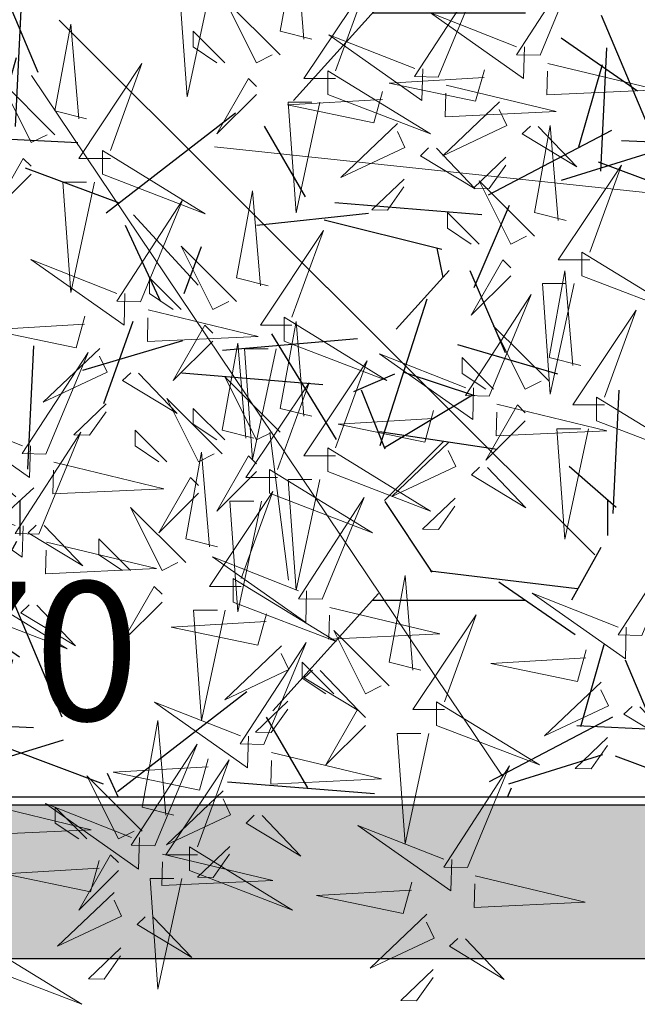
# Model space of a CAD drawing. Units: millimetres. Extents: x -110 to 108, y 185 to 434.
# Drawn here: x -87 to -87, y 314 to 314 of the extents above; entities that cross this region are included whole.
import ezdxf

# ---------------------------------------------------------------- set-up
doc = ezdxf.new("R2010")
doc.units = ezdxf.units.MM
doc.header["$LTSCALE"] = 1000
doc.layers.add('CONTORNO', color=3, linetype='Continuous')
doc.layers.add('FUNCIONAL', color=7, linetype='Continuous')
doc.layers.add('LAYOUT - LINHA FINA D&E', color=253, linetype='Continuous', lineweight=5)
doc.styles.get("Standard").update_dxf_attribs({"font": 'arial.ttf'})

# ---------------------------------------------------------------- blocks, each defined once
blk = doc.blocks.new('shrub3')
at = {"layer": 'LAYOUT - LINHA FINA D&E', "color": 32}
for p, q in [((12.86734877886192, -5.192651592456968), (169.1360648319387, -161.2683110177167)), ((4.784473344931029, -21.33840252266964), (142.1931577193609, -225.8513482889684)), ((58.16591492695443, -42.16018645159784), (184.7974760559591, -55.61498728051082)), ((74.33166579518002, -125.5799415295769), (79.72022741766705, -168.6352941182267))]:
    blk.add_line(p, q, dxfattribs=at)
at = {"layer": 'LAYOUT - LINHA FINA D&E', "color": 94}
for points in [[(86.55944422398169, -10.73308016601368), (77.32496140204601, -8.427311461797215), (81.9422028128756, 16.93614428528235), (84.25082351849416, -10.73308016604278)], [(57.06786382819701, 4.699081345082959), (50.14200171190896, -27.58168051484972), (47.83338100626133, 4.699081345024751), (54.7592431226949, 4.699081345082959)], [(93.48530634048805, -22.26192368738702), (84.2508235185669, -22.26192368741613), (102.7197891622927, 5.407300763996316), (93.48530634048805, -19.95615498314146)], [(148.5916538462916, -13.03100267189438), (148.3605790823349, -22.26259394543013), (121.1621680876123, -3.107043495110701), (146.2866071360767, -12.97330534661887)], [(20.83903298953373, -34.02441699354677), (11.60455016759806, -31.7186482893303), (16.22179157842765, -6.355192542250732), (18.53041228406073, -34.02441699360498)], [(118.9114945872279, -19.38318392710062), (118.6804198232712, -28.61477520060726), (91.48200882853416, -9.459224750287829), (116.6064478769985, -19.325486601796)], [(27.76489510605461, -45.55326051492011), (18.53041228411894, -45.55326051494922), (36.99937792784475, -17.88403606353677), (27.76489510604006, -43.24749181064544)], [(136.8931142222427, -19.66620950074866), (134.3569927480857, -28.840103449038), (109.1170163176575, -23.58963723428315), (136.8353455312462, -21.97410731908167)], [(155.3912565949867, -17.81989028444513), (187.4886044650775, -25.55134629335953), (155.16018183103, -27.05148155800998), (155.3334879039757, -20.12778810283635)], [(70.39909928567067, -26.87346109605278), (58.85599575830565, -38.40230461751344), (68.09047858016856, -22.26192368750344), (70.39909928567067, -24.56769239174901)], [(125.7110973359085, -24.17207153965137), (157.8084452059993, -31.90352754856576), (125.4800225719664, -33.40366281321621), (125.6533286449121, -26.47996935804258)], [(107.2129549631791, -26.01839075592579), (104.6768334890221, -35.19228470421513), (79.43685705859389, -29.94181848948938), (107.1551862721826, -28.326288574317)], [(88.86806492957112, -29.17922980024014), (81.94220281326852, -61.45999166017283), (79.63358210762088, -29.17922980029834), (86.55944422408356, -29.17922980024014)], [(152.6240603568585, -36.22537550632842), (163.8604504530376, -48.05335122460382), (147.956198245447, -38.41787867416861), (150.3190136466582, -36.16767818105291)], [(160.7599243969307, -63.66793507584953), (151.5254415749805, -61.36216637166217), (156.1426829858101, -35.9987106245826), (158.4513036914431, -63.66793507593683)], [(122.9439010977948, -42.57755676150553), (134.1802911939594, -54.40553247981006), (118.2760389863833, -44.77005992937485), (120.63885438758, -42.51985943625913)], [(4.678688051237259, -50.16479792358587), (-6.86441547612776, -61.69364144504652), (2.370067345720599, -45.55326051503653), (4.678688051222707, -47.85902921928209)], [(167.6857865134516, -75.19677859725199), (158.4513036915013, -75.19677859728108), (176.9202693352272, -47.52755414586864), (167.6857865134225, -72.89100989297731)], [(23.14765369512315, -52.47056662777322), (16.22179157883511, -84.7513284877059), (13.91317087320203, -52.47056662783143), (20.8390329896356, -52.47056662777322)], [(73.83939003165871, -82.72447884106076), (64.60490720970847, -80.4187101368152), (69.22214862055262, -55.05525438973563), (71.53076932618569, -82.72447884108988)], [(80.76525214816502, -94.253322362405), (71.53076932622935, -94.25332236246322), (89.99973496996971, -66.58409791102167), (80.76525214816502, -91.94755365815945)], [(31.99092741239292, -85.02240134766906), (31.75985264843621, -94.25399262123392), (4.5614416537137, -75.09844217091448), (29.68588070217811, -84.96470402239356)], [(144.5995794586197, -79.80831600591773), (133.0564759312547, -91.33715952734929), (142.290958753103, -75.1967785973684), (144.5995794586051, -77.50254730161394)], [(164.9999424611887, -106.015815668361), (155.7654596392385, -103.7100469641154), (160.3827010500681, -78.3465912170359), (162.6913217556866, -106.0158156683901)], [(163.0685451025056, -82.11408471010509), (156.1426829862175, -114.3948465700378), (153.8340622805844, -82.1140847101633), (160.759924397018, -82.11408471010509)], [(20.29238778834406, -91.65760817652337), (17.75626631417253, -100.8315021247836), (-7.483710116241128, -95.58103591008692), (20.23461909736216, -93.96550599488549)], [(38.79053016107355, -89.81128896024893), (70.88787803117884, -97.54274496913422), (38.55945539713139, -99.04288023381376), (38.73276147009164, -92.11918677864014)], [(171.9258045776951, -117.5446591897052), (162.6913217557594, -117.5446591897635), (181.1602873994852, -89.87543473832193), (171.9258045776951, -115.2388904854888)], [(57.67904509334765, -98.86485977109987), (46.13594156598263, -110.3937032925605), (55.37042438784557, -94.2533223625505), (57.67904509333312, -96.5590910667961)], [(86.55944422457833, -120.8375830491714), (77.32496140264266, -118.5318143449549), (81.94220281347226, -93.16835859784624), (84.25082351909077, -120.8375830492004)], [(69.59933915793953, -127.189764304203), (60.36485633598932, -124.8839955999865), (64.98209774681891, -99.52053985290695), (67.29071845243743, -127.1897643042612)], [(76.1480107372481, -101.1706284752872), (69.22214862096007, -133.4513903352199), (66.91352791529789, -101.1706284753454), (73.83939003174599, -101.1706284752872)], [(133.7515578125167, -112.5485145592829), (133.52048304856, -121.7801058328477), (106.3220720538229, -102.6245553825283), (131.4465111022873, -112.4908172340365)], [(93.48530634108464, -132.3664265705447), (84.250823519149, -132.3664265705738), (102.7197891628748, -104.6972021191614), (93.48530634108464, -130.06065786627)], [(36.02333392297442, -108.2167741821031), (47.25972401913896, -120.0447499004076), (31.35547181153379, -110.4092773499433), (33.71828721275961, -108.1590768568276)], [(76.52520127444586, -138.7186078255763), (67.29071845249564, -138.7186078256054), (85.75968409623601, -111.049383374193), (76.52520127444586, -136.4128391213016)], [(148.8395975228777, -122.1561965984001), (137.2964939955127, -133.6850401198608), (146.5309768173756, -117.5446591898508), (148.8395975228632, -119.8504278941254)], [(140.5511605611973, -117.3374021718627), (172.648508431288, -125.0688581807771), (140.3200857972551, -126.5689934454276), (140.4933918702008, -119.645299990254)], [(122.0530181884533, -119.1837213881372), (119.5168967142963, -128.3576153364556), (94.27692028386808, -123.1071491217008), (121.9952494974859, -121.4916192064993)], [(167.3085631667636, -124.4619653025875), (160.3827010504756, -156.7427271625201), (158.0740803448279, -124.4619653026457), (164.999942461276, -124.4619653025875)], [(137.7839643230836, -135.7428873937169), (149.0203544192627, -147.5708631120214), (133.1161022116575, -137.9353905615862), (135.4789176128833, -135.6851900684414)], [(88.86806493015318, -139.2837326834269), (81.94220281386515, -171.5644945433596), (79.63358210823208, -139.283732683456), (86.55944422468019, -139.2837326834269)]]:
    blk.add_lwpolyline(points, dxfattribs=at)
at = {"layer": 'LAYOUT - LINHA FINA D&E', "color": 20}
for points in [[(153.1439785757538, -15.45429514080751), (165.4202051096508, 14.25988987195887), (146.2288384450803, -15.28120316501008), (153.1439785757538, -15.45429514080751)], [(123.4638193166756, -21.80647639598465), (135.7400458505872, 7.907708616752642), (116.5486791860167, -21.63338442018721), (123.4638193166756, -21.80647639598465)], [(77.32496140207513, -15.34461757465033), (61.16461646358947, 0.7957633552141488), (70.39909928562702, -17.650386278925), (75.01634069658758, -15.34461757465033)], [(61.16461646369135, -17.6503862789832), (51.93013364168291, -8.427311461913634), (51.93013364172657, -13.03884887046297), (58.85599575818924, -17.6503862789832)], [(91.17668563502959, -26.87346109596547), (121.1887548063969, -38.40230461719329), (91.17668563500045, -19.95615498314146), (91.17668563502959, -26.87346109596547)], [(11.60455016762717, -38.63595440218342), (-4.555794770829379, -22.49557347231894), (4.678688051193603, -40.94172310645808), (9.295929462139613, -38.63595440218342)], [(141.2721328787302, -29.01319542480633), (124.732425070295, -44.76459887667443), (143.4038735159993, -35.99458620525547), (141.2143641877337, -31.32109324322664)], [(111.5919736196665, -35.36537668001257), (95.05226581123135, -51.11678013188065), (113.7237142569356, -42.3467674604326), (111.53420492867, -37.67327449840377)], [(25.45627440059616, -50.16479792349855), (55.46834357194893, -61.69364144472638), (25.4562744005525, -43.24749181067455), (25.45627440059616, -50.16479792349855)], [(143.1727987520426, -45.22617747882033), (133.7215371472411, -54.22697945131222), (138.3316305676708, -54.34237410186324), (143.1150300610752, -47.53407529721153)], [(113.4926394929789, -51.57835873402654), (104.0413778881775, -60.57916070651845), (108.6514713086071, -60.69455535706948), (113.434870801997, -53.88625655238866)], [(151.5254415750096, -68.27947248451528), (135.3650966365385, -52.13909155465079), (144.599579458576, -70.58524118878995), (149.216820869522, -68.27947248451528)], [(36.54325214184064, -87.4456938165822), (48.81947867573763, -57.73150880384491), (29.62811201118166, -87.27260184075566), (36.54325214184064, -87.4456938165822)], [(135.3650966366404, -70.58524118884816), (126.1306138146465, -61.36216637177859), (126.130613814661, -65.97370378032792), (133.0564759311528, -70.58524118884816)], [(64.60490720975213, -87.3360162496974), (48.44456227128103, -71.19563531980384), (57.67904509331856, -89.64178495397209), (62.29628650426457, -87.3360162496974)], [(165.3771658079786, -79.80831600583042), (195.3892349793314, -91.33715952705823), (165.3771658079349, -72.89100989300641), (165.3771658079786, -79.80831600583042)], [(48.44456227136834, -89.6417849540303), (39.21007944937446, -80.41871013698983), (39.21007944940357, -85.03024754551006), (46.13594156586623, -89.6417849540594)], [(138.3038825419644, -114.9718070282251), (150.5801090758614, -85.25762201545876), (131.3887424113054, -114.7987150523986), (138.3038825419644, -114.9718070282251)], [(78.45663144270657, -98.86485977101255), (108.4687006140739, -110.3937032922113), (78.45663144266291, -91.94755365815945), (78.45663144270657, -98.86485977101255)], [(155.7654596392676, -110.6273530769977), (139.6051147008111, -94.4869721471041), (148.8395975228195, -112.9331217812723), (153.4568389337801, -110.6273530769977)], [(8.983101915160658, -131.9109626013669), (21.25932844908675, -102.1967775886005), (2.067961784516228, -131.7378706255695), (8.983101915160658, -131.9109626013669)], [(24.67140644483152, -101.004594100581), (8.131698636410874, -116.7559975524782), (26.80314708208607, -107.9859848810592), (24.61363775383507, -103.3124919189722)], [(139.6051147008984, -112.9331217813305), (130.3706318789045, -103.7100469642901), (130.3706318789191, -108.3215843728103), (137.2964939953963, -112.9331217813596)], [(77.32496140265721, -125.449120457808), (61.16461646420066, -109.3087395279144), (70.39909928622365, -127.7548891621118), (75.01634069716965, -125.449120457808)], [(60.36485633603297, -131.8013017128396), (44.20451139754732, -115.6609207829751), (53.43899421958486, -134.1070704171143), (58.05623563051631, -131.8013017128396)], [(169.6171838722221, -122.1561965983128), (199.6292530435894, -133.6850401195115), (169.6171838721929, -115.2388904854888), (169.6171838722221, -122.1561965983128)], [(126.4320368449553, -128.530707312224), (109.8923290365346, -144.282110764092), (128.5637774822098, -135.5120980926731), (126.3742681539588, -130.8386051306152)], [(91.1766856356262, -136.9779639791231), (121.1887548069789, -148.506807500351), (91.17668563559708, -130.0606578662991), (91.1766856356262, -136.9779639791231)], [(74.21658056898741, -143.3301452341547), (104.2286497403402, -154.8589887553826), (74.21658056894377, -136.4128391213307), (74.21658056898741, -143.3301452341547)], [(89.543609184213, -174.2588431937911), (101.8198357181245, -144.5446581810247), (82.62846905355401, -174.0857512179645), (89.543609184213, -174.2588431937911)], [(128.3327027182822, -144.7436893662379), (118.8814411134517, -153.7444913387007), (123.4915345338959, -153.8598859892517), (128.2749340272858, -147.0515871846)], [(182.8241706457484, -184.8458175109408), (195.1003971796454, -155.1316324981744), (175.9090305150748, -184.6727255351143), (182.8241706457484, -184.8458175109408)], [(72.58350411777792, -216.6067404641363), (84.85973065167491, -186.8925554513989), (65.66836398710439, -216.4336484883388), (72.58350411777792, -216.6067404641363)], [(115.6929910926992, -256.8143541617901), (113.1568696185422, -265.9882481101085), (87.91689318811405, -260.7377818953537), (115.6352224017173, -259.1222519801522)]]:
    blk.add_lwpolyline(points, dxfattribs=at)
at = {"layer": 'LAYOUT - LINHA FINA D&E', "color": 98}
for points in [[(26.57207231815846, -117.2175761546241), (17.12081071334251, -126.2183781270869), (21.73090413377213, -126.3337727776379), (26.51430362716201, -119.5254739729571)], [(4.430777185727492, -129.4876701324538), (4.199702421770779, -138.7192614059895), (-22.99870857296628, -119.5637109556701), (2.12573047549813, -129.4299728071782)], [(61.16461646428797, -127.75488916217), (51.93013364229409, -118.5318143451004), (51.93013364230865, -123.1433517536497), (58.85599575878586, -127.75488916217)], [(6.863092883198987, -155.2022994291037), (19.13931941711053, -125.4881144163664), (-0.0520472474599956, -155.0292074532772), (6.863092883198987, -155.2022994291037)], [(44.20451139764918, -134.1070704171725), (34.97002857564075, -124.8839956001029), (34.97002857566986, -129.4955330086523), (41.89589069214707, -134.1070704171725)], [(58.99929399765096, -158.9506705789244), (49.76481117571529, -156.6449018746789), (54.38205258654489, -131.2814461275993), (56.69067329217796, -158.9506705789536)], [(11.23037993440812, -134.2765577450045), (43.32772780449886, -142.0080137539189), (10.9993051704514, -143.5081490185694), (11.17261124341166, -136.5844555633957)], [(70.3990992862673, -136.9779639792396), (58.85599575890228, -148.5068075006711), (68.0904785807652, -132.3664265706902), (70.39909928625275, -134.6721952749358)], [(53.43899421961396, -143.3301452342421), (41.89589069226349, -154.8589887557027), (51.1303735141264, -138.7186078256927), (53.43899421959941, -141.0243765299383)], [(2.310768153751268, -152.7790069601906), (2.079693389809108, -162.0105982337554), (-25.1187176049425, -142.855047783436), (0.0057214435219066, -152.7213096349151)], [(65.92515611417186, -170.4795141002978), (56.69067329223618, -170.4795141003269), (75.15963893596198, -142.8102896488853), (65.92515611417186, -168.1737453960231)], [(71.9079598635144, -145.6359139384294), (64.98209774722636, -177.9166757983621), (62.67347704157874, -145.6359139384876), (69.59933915802685, -145.6359139384294)], [(49.7648111757444, -163.562207987532), (33.6044662372733, -147.4218270576675), (42.83894905931084, -165.8679766918358), (47.45619047025684, -163.5622079875611)], [(8.463183696294436, -152.6820429668878), (19.69957379245897, -164.5100186851632), (3.795321584882913, -154.874546134728), (6.158136986079625, -152.6243456416123)], [(9.110370902431898, -157.5678945727413), (41.20771877253718, -165.2993505816848), (8.879296138489734, -166.7994858463353), (9.05260221143544, -159.8757923911616)], [(33.60446623737516, -165.867976691894), (24.36998341536674, -156.6449018748244), (24.36998341539584, -161.2564392833446), (31.29584553187306, -165.867976691894)], [(84.99128445476526, -171.8355507248489), (84.7602096908231, -181.0671419984137), (57.56179869607149, -161.9115915480652), (82.68623774455045, -171.7778533996025)], [(63.61653540869884, -175.0910515088471), (93.62860458006615, -186.6198950301041), (63.61653540866973, -168.1737453960231), (63.61653540869884, -175.0910515088471)], [(118.359645325967, -194.9463699166372), (109.1251625040458, -192.6406012123916), (113.7424039148754, -167.277145465312), (116.051024620494, -194.9463699166663)], [(-14.8239628282754, -177.2084397019352), (15.18810634307738, -188.7372832231631), (-14.8239628283045, -170.2911335891112), (-14.8239628282754, -177.2084397019352)], [(42.83894905935449, -175.0910515089636), (31.29584553197492, -186.6198950303951), (40.53032835385238, -170.4795141003851), (42.83894905932539, -172.7852828046598)], [(178.2718459162861, -182.4225250420277), (178.0407711523294, -191.6541163155634), (150.8423601576069, -172.498565865244), (175.9667992060713, -182.3648277167231)], [(6.343174664332764, -175.9733797946246), (17.5795647604973, -187.8013555129291), (1.675312552906689, -178.1658829624648), (4.038127954117953, -175.9156824693491)], [(61.30791470325494, -177.3968202131218), (54.38205258695234, -209.6775820730836), (52.07343188130471, -177.39682021318), (58.99929399773828, -177.3968202131509)], [(91.79088720344588, -176.6244383373996), (123.8882350735512, -184.3558943463431), (91.55981243950373, -185.8560296109935), (91.733118512464, -178.9323361558199)], [(73.29274483073095, -178.4707575537031), (70.75662335655944, -187.6446515019925), (45.51664692611666, -182.3941852872667), (73.2349761397345, -180.7786553720652)], [(125.2855074424878, -206.4752134380106), (116.0510246205522, -206.4752134380396), (134.519990264278, -178.8059889866272), (125.2855074424878, -204.1694447337359)], [(109.125162504075, -199.5579073252447), (92.96481756558931, -183.4175263953802), (102.1993003876268, -201.8636760295485), (106.8165417985728, -199.5579073252738)], [(77.67176348720386, -187.8177434777899), (61.13205567878321, -203.569146929658), (79.80350412445841, -194.799134258239), (77.61399479620741, -190.1256412961811)], [(166.5733062922372, -189.0577318708529), (164.0371848180802, -198.2316258191713), (138.797208387652, -192.9811596044164), (166.5155376012408, -191.3656296892149)], [(92.96481756567663, -201.8636760296067), (83.73033474368275, -192.6406012125371), (83.73033474372643, -197.2521386210574), (90.65619686018907, -201.8636760296067)], [(89.02369096533221, -195.029923559312), (100.2600810615113, -206.8578992775874), (84.35582885392068, -197.2224267271522), (86.71864425513195, -194.9722262340074)], [(170.9523249487247, -198.4047177949396), (154.4126171402895, -214.1561212468078), (173.0840655859938, -205.3861085753888), (170.8945562577282, -200.71261561336)], [(79.57242936053082, -204.0307255318039), (70.1211677557003, -213.0315275042958), (74.73126117615902, -213.1469221548177), (79.51466066953434, -206.338623350166)], [(68.03117938831565, -214.1834479952231), (67.80010462437349, -223.4150392687588), (40.60169362963643, -204.2594888184394), (65.72613267810083, -214.1257506699476)], [(102.1993003876705, -211.0867508466763), (90.65619686029095, -222.6155943681078), (99.89067968216843, -206.4752134380979), (102.1993003876414, -208.7809821423725)], [(122.9768867370294, -211.0867508465599), (152.9889559083822, -222.6155943678168), (122.9768867370003, -204.1694447337359), (122.9768867370294, -211.0867508465599)], [(182.304252426853, -205.6168978764326), (193.5406425230176, -217.4448735947371), (177.6363903154415, -207.8094010442728), (179.9992057166382, -205.5592005511862)], [(46.27920699556125, -237.2942505091196), (37.04472417362558, -234.988481804874), (41.66196558445517, -209.6250260577944), (43.97058629008824, -237.2942505091487)], [(120.6682660315709, -213.3925195508346), (113.7424039152683, -245.6732814107963), (111.4337832096207, -213.3925195508928), (118.3596453260543, -213.3925195508636)], [(172.8529908220371, -214.6176998489536), (163.4017292172357, -223.6185018214164), (168.0118226376653, -223.7338964719965), (172.7952221310697, -216.9255976673448)], [(40.78330301678215, -246.2502585476323), (53.05952955067914, -216.5360735348659), (33.86816288612318, -246.0771665718348), (40.78330301678215, -246.2502585476323)], [(56.33263976426679, -220.8186548240483), (53.79651829010982, -229.9925487723667), (28.5565418596816, -224.742082557641), (56.27487107327033, -223.1265526424395)], [(53.20506911208212, -248.8230940304638), (43.97058629014646, -248.823094030493), (62.43955193387228, -221.1538695790805), (53.20506911208212, -246.5173253262183)], [(74.83078213701083, -218.9723356077739), (106.9281300071015, -226.7037916167173), (74.59970737306868, -228.2039268813678), (74.77301344599981, -221.2802334261942)], [(131.9438554462103, -252.6024398018781), (144.2200819801219, -222.8882547891117), (125.0287153155368, -252.4293478260515), (131.9438554462103, -252.6024398018781)], [(37.04472417365469, -241.9057879177271), (20.88437923516904, -225.7654069878626), (30.11886205722112, -244.2115566220018), (34.73610346816713, -241.9057879177271)], [(60.71165842076879, -230.1656407481642), (44.1719506123336, -245.9170442000031), (62.84339905802335, -237.1470315285842), (60.65388972977235, -232.4735385665554)], [(-9.969776005978927, -233.794086310867), (22.12757186412637, -241.5255423198105), (-10.20085076992109, -243.0256775844609), (-10.02754469696083, -236.1019841292873)], [(36.23097828731989, -243.8269660787191), (35.99990352337772, -253.0585573522549), (8.801492528640663, -233.9030069019354), (33.92593157710507, -243.7692687534436)], [(20.88437923528545, -244.21155662206), (11.64989641327702, -234.9884818050195), (11.64989641330612, -239.6000192135398), (18.57575852978334, -244.2115566220891)], [(72.06358589889714, -237.377820829628), (83.29997599507624, -249.2057965479617), (67.39572378747107, -239.5703239975264), (69.75853918869689, -237.3201235043816)], [(127.3915307167481, -250.179147332965), (127.1604559528059, -259.4107386065007), (99.96204495806887, -240.2551881561812), (125.0864840065333, -250.1214500076894)], [(50.89644840660913, -253.4346314390423), (80.90851757797645, -264.9634749602701), (50.89644840658002, -246.5173253262183), (50.89644840660913, -253.4346314390423)], [(62.61232429409574, -246.3786228021781), (53.16106268926524, -255.3794247746409), (57.77115610970941, -255.494819425192), (62.55455560309929, -248.6865206205402)], [(30.11886205726478, -253.4346314391587), (18.57575852989976, -264.9634749605902), (27.81024135176267, -248.8230940305803), (30.11886205725023, -251.1288627348549)], [(43.03058103601506, -248.6158536912699), (75.1279289061058, -256.3473097001843), (42.7995062720729, -257.8474449648347), (42.97281234500404, -250.9237515096611)], [(24.53243866327103, -250.4621729075734), (21.99631718911405, -259.6360668558627), (-3.243659241314162, -254.3856006411079), (24.47466997230367, -252.7700707259355)], [(48.58782770116522, -255.740400143317), (41.66196558486262, -288.0211620032497), (39.353344879215, -255.7404001433752), (46.27920699566312, -255.740400143317)], [(134.1911334654432, -254.9680349455157), (166.2884813355485, -262.6994909544301), (133.9600587015011, -264.1996262190805), (134.1333647744468, -257.2759327639069)], [(28.91145731977303, -259.8091588316602), (12.37174951133784, -275.5605622835282), (31.04319795702759, -266.7905496120802), (28.85368862877658, -262.1170566500514)], [(40.26338479790138, -267.0213389131532), (51.49977489408047, -278.8493146314286), (35.59552268647531, -269.2138420809933), (37.95833808770112, -266.9636415879068)], [(120.0720097492012, -266.1613400858769), (103.532301940766, -281.9127435377449), (122.2037503864558, -273.142730866326), (120.0142410582048, -268.4692379042972)], [(-10.5839447635808, -280.9607613303524), (19.42812440775742, -292.4896048515802), (-10.58394476362446, -274.0434552174993), (-10.5839447635808, -280.9607613303524)], [(131.423937227315, -273.3735201673699), (142.6603273235087, -285.2014958856744), (126.756075115918, -275.5660233352391), (129.1188905171293, -273.3158228420943)], [(30.81212319309998, -276.022140885645), (21.36086158826947, -285.0229428581661), (25.97095500871365, -285.138337508688), (30.75435450210353, -278.3300387040362)], [(121.9726756225282, -282.3743221398909), (112.5214140176977, -291.3751241123537), (117.1315074381418, -291.4905187629047), (121.9149069315317, -284.6822199582529)]]:
    blk.add_lwpolyline(points, dxfattribs=at)
blk = doc.blocks.new('HO-FLR 70')
h = blk.add_hatch()
h.set_pattern_fill('GRAVEL', color=37, scale=0.003)
h.set_pattern_definition([(228.0127875, (-73.09897426379246, 301.9884855365143), (-0.6096000000478742, -0.6857999999574536), [0.0102516432, -1.01491450918695]), (184.9697409999999, (-73.10583226379245, 301.9808655365143), (0.9143999996382152, 0.07620000434093772), [0.0175921416, -1.74162146680572]), (132.5104471, (-73.12335826379245, 301.9793415365143), (0.7620000003218252, -0.8381999997073786), [0.0124044456, -1.228041683823]), (267.273689, (-73.15307626379246, 301.9602915365143), (0.07620000015959041, 1.523999999991994), [0.0160201356, -1.58599312277214]), (292.83365418, (-73.15383826379244, 301.9442895365143), (-0.3810000000319023, 0.9143999999866639), [0.01570901099999999, -1.555194232360319]), (357.273689, (-73.14774226379245, 301.9298115365143), (-1.523999999991994, 0.0762000001595905), [0.0160201356, -1.58599312277214]), (37.69424047, (-73.13174026379244, 301.9290495365144), (-0.9905999999560768, -0.7620000000570124), [0.0211858098, -2.09739345942741]), (72.25532837, (-73.11497626379244, 301.9420035365143), (0.5334000001433787, 1.676399999954366), [0.0200015856, -1.98015769805715]), (121.42956562, (-73.10888026379246, 301.9610535365143), (-0.6096000000864931, 0.9905999999467807), [0.01607438999999999, -1.591366370961359]), (175.2363583, (-73.11726226379244, 301.9747695365143), (0.8381999999879859, -0.07620000013167734), [0.01835139839999999, -0.8992181084999997]), (222.3974377999999, (-73.13555026379245, 301.9762935365143), (-0.91439999997074, -0.8382000000319193), [0.0237323376, -2.34950317536531]), (138.81407483, (-73.07763826379244, 301.9595295365143), (-0.5333999999680052, 0.4572000000371754), [0.0081001362, -0.8019169747303201]), (171.4692344, (-73.08373426379245, 301.9648635365143), (0.9906000000266897, -0.1523999998271203), [0.0154104594, -1.5256391699112]), (225, (-73.09897426379246, 301.9671495365143), (-1.06581410364015e-17, -0.07620000000000718), [0.0107762802, -0.09698679325284]), (203.1985905099999, (-73.10430826379243, 301.9762935365143), (0.3810000000103827, 0.15239999997328), [0.005803239599999999, -0.5745186710668199]), (291.80140949, (-73.10964226379244, 301.9740075365143), (-0.07620000001594467, 0.2285999999946862), [0.008206968600000001, -0.4021425897]), (30.96375653, (-73.10659426379243, 301.9663875365143), (0.2286000000055915, 0.1523999999916337), [0.0133295898, -0.4309889445872998]), (161.56505118, (-73.09516426379244, 301.9732455365144), (0.1524000000039775, -0.0761999999920126), [0.009638614200000001, -0.23132694350484]), (16.389540334, (-73.15383826379244, 301.9740075365143), (0.7620000000000042, 0.2286000000000072), [0.01350264, -1.336764800176169]), (70.34617594, (-73.14088426379246, 301.9778175365144), (-0.3048000000278795, -0.8381999999901123), [0.0113279682, -1.121466470346]), (293.19859051, (-73.09516426379244, 301.9884855365143), (-0.1523999999733979, 0.3810000000106586), [0.01160640299999999, -0.5687155076668197]), (343.61045967, (-73.09059226379244, 301.9778175365144), (-0.7620000000159685, 0.2285999999466864), [0.01350264, -1.3367648001762]), (339.44395478, (-73.15383826379244, 301.9267635365143), (-0.3809999999999959, 0.1524000000000063), [0.013021056, -0.6380320293931797]), (294.7751406, (-73.14164626379244, 301.9221915365143), (-0.3810000004535071, 0.838199999793818), [0.0109101636, -1.0801078014216]), (66.80140949, (-73.09440226379243, 301.9122855365143), (0.152399999976069, 0.3810000000095792), [0.011606403, -0.56871550766682]), (17.35402464, (-73.08983026379244, 301.9229535365143), (-0.9905999999802906, -0.3048000000639739), [0.0127734822, -1.264571279406]), (69.44395478, (-73.13174026379244, 301.9122855365143), (-0.1524000000026538, -0.3809999999989389), [0.006510528000000001, -0.64454255739318]), (101.309932474, (-73.09897426379246, 301.9122855365143), (-0.076200000000012, 0.3048000000000111), [0.003885438, -0.38465984893578]), (165.963756532, (-73.09973626379244, 301.9160955365143), (0.2285999999999853, -0.07619999999999615), [0.015709011, -0.29847163767207]), (186.0090059599999, (-73.11497626379244, 301.9199055365143), (0.761999999995961, 0.07620000003988095), [0.01455801, -1.441240945900109]), (303.69006753, (-73.10659426379243, 301.9595295365143), (-0.07620000001058905, 0.152399999994711), [0.0109897164, -0.2637532907904]), (353.15722659, (-73.10049826379245, 301.9503855365143), (1.29540000000797, -0.1523999999321818), [0.0191867028, -1.89948027195093]), (60.9453959, (-73.08144826379245, 301.9480995365143), (-0.3048000000083906, -0.5333999999952076), [0.0078452472, -0.7766817695432999]), (90, (-73.07763826379244, 301.9549575365143), (-0.0762, 0.0762), [0.004572000000000001, -0.07162800000000001]), (120.25643716, (-73.11650026379243, 301.9221915365143), (0.304799999962715, -0.533400000021294), [0.0105860088, -1.048018223196]), (48.0127875, (-73.12183426379244, 301.9313355365143), (0.6096000000502602, 0.6857999999553062), [0.0205032864, -1.00466286598695]), (0, (-73.10811826379245, 301.9465755365143), (0.0762, 0.0762), [0.019812, -0.056388]), (325.3048465, (-73.08830626379245, 301.9465755365143), (0.7620000002886459, -0.5333999995876373), [0.0120482868, -1.1927795017242]), (254.0546041, (-73.07840026379245, 301.9397175365143), (-0.07619999999467643, -0.3048000000013424), [0.0110948724, -0.54364950116316]), (207.64597536, (-73.08144826379245, 301.9290495365144), (-1.447800000053201, -0.7619999998989225), [0.01806435299999999, -1.788373932688139]), (175.42607874, (-73.09745026379244, 301.9206675365143), (-0.9905999999999648, 0.07619999999998434), [0.0191108838, -1.8919753936872])])
h.paths.add_polyline_path([(-71.50283826379246, 301.9332855365143), (-71.50283826379246, 302.1412855365144), (-70.84483826379244, 302.1412855365144), (-70.84483826379244, 301.9332855365143)])
h = blk.add_hatch(color=8)
h.dxf.hatch_style = 1
h.paths.add_polyline_path([(-70.84383826379243, 301.9122855365143), (-70.84383826379243, 301.9322855365144), (-71.50383826379246, 301.9322855365144), (-71.50383826379246, 301.9122855365143)])
at = {"layer": 'CONTORNO', "linetype": 'Continuous'}
for points in [[(-71.50283826379246, 302.1412855365144), (-70.84483826379244, 302.1412855365144), (-70.84483826379244, 301.9332855365143), (-71.50283826379246, 301.9332855365143)], [(-71.50383826379246, 301.9322855365144), (-70.84383826379243, 301.9322855365144), (-70.84383826379243, 301.9122855365143), (-71.50383826379246, 301.9122855365143)]]:
    blk.add_lwpolyline(points, close=True, dxfattribs=at)
at = {"linetype": 'Continuous', "xscale": 0.0004444547497770255, "yscale": 0.0004444547497770255, "zscale": 0.0004444547497770255}
blk.add_blockref('shrub3', (-71.39364487713448, 302.0363993259102), dxfattribs=at)
at = {"layer": 'FUNCIONAL', "linetype": 'Continuous'}
blk.add_text('HO-FLR 70', height=0.01800000000000001, dxfattribs=at).set_placement((-71.49739724450251, 301.9432301918733))

msp = doc.modelspace()

# ---------------------------------------------------------------- block references
msp.add_blockref('HO-FLR 70', (-15.6287321893125, 11.64684995628238))

doc.saveas('drawing.dxf')
